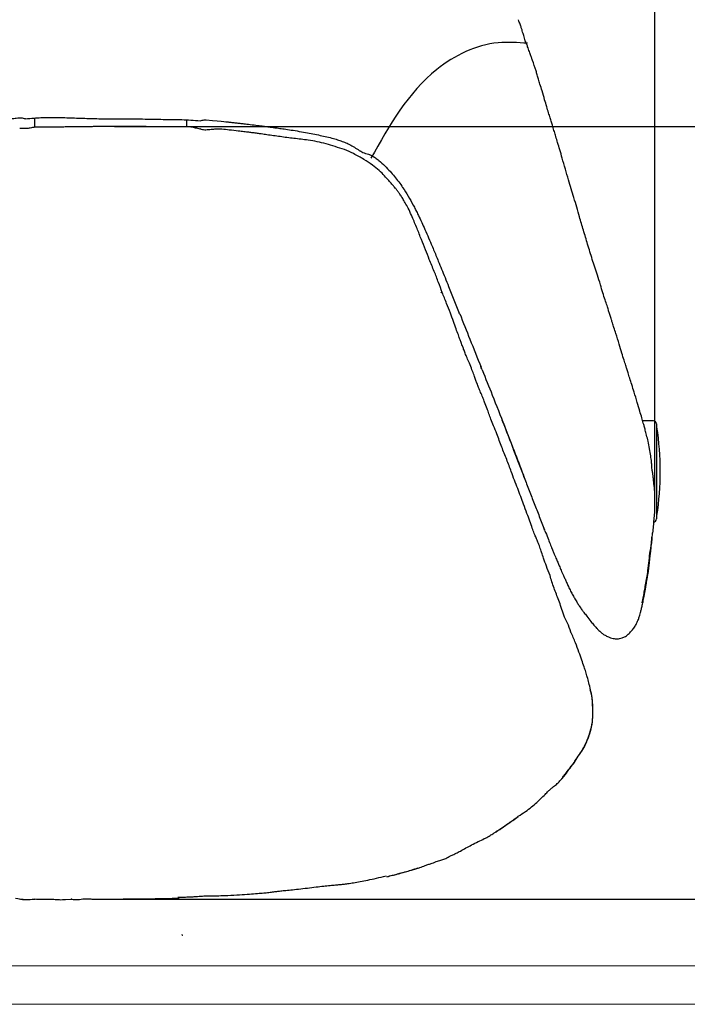
# Model space of a CAD drawing. Units: millimetres. Extents: x 0 to 3272, y 0 to 2287.
# Drawn here: x 610 to 1006, y 0 to 584 of the extents above; entities that cross this region are included whole.
import ezdxf

# ---------------------------------------------------------------- set-up
doc = ezdxf.new("R2010")
doc.units = ezdxf.units.MM
doc.layers.add('CARTIGLIO', color=7, linetype='Continuous', lineweight=13)
doc.layers.add('QUOTE', color=251, linetype='Continuous', lineweight=5)
doc.layers.add('OGGETTO', color=7, linetype='Continuous')
doc.styles.add('ARIAL', font='Arial')
doc.dimstyles.new('Quotatura  scala 1_8', dxfattribs={"dimtxt": 25, "dimasz": 30, "dimexe": 0, "dimexo": 3, "dimgap": 6, "dimtad": 1, "dimlfac": 0.1, "dimrnd": 0.5, "dimzin": 12, "dimdsep": 46, "dimtxsty": 'ARIAL', "dimcen": 0.09, "dimclrd": 256, "dimclre": 251, "dimadec": 0, "dimazin": 3, "dimtfac": 1, "dimtofl": 0, "dimtmove": 0, "dimatfit": 3, "dimfxl": 1, "dimfrac": 2, "dimtolj": 1, "dimtzin": 12, "dimarcsym": 0})

# ---------------------------------------------------------------- blocks, each defined once
blk = doc.blocks.new('*D14')
at = {"layer": 'Defpoints', "color": 0}
for p in [(341.46, 815.02), (341.46, 308.49), (986.79, 301.86)]:
    blk.add_point(p, dxfattribs=at)
at = {"layer": 'QUOTE', "color": 251, "lineweight": -2}
for p, q in [((341.46, 311.49), (341.46, 815.02)), ((986.79, 304.86), (986.79, 815.02))]:
    blk.add_line(p, q, dxfattribs=at)
at = {"layer": 'QUOTE', "lineweight": -2}
blk.add_line((956.79, 815.02), (371.46, 815.02), dxfattribs=at)
at = {"layer": 'QUOTE'}
for points in [[(371.46, 820.02), (371.46, 810.02), (341.46, 815.02)], [(956.79, 810.02), (956.79, 820.02), (986.79, 815.02)]]:
    blk.add_solid(points, dxfattribs=at)
at = {"layer": 'QUOTE', "color": 0, "insert": (667.8, 852.06), "char_height": 25, "attachment_point": 2, "style": 'ARIAL'}
blk.add_mtext('\\A1;64.5 cm\\P [25 3/8 in]', dxfattribs=at)
blk = doc.blocks.new('*D15')
at = {"layer": 'Defpoints', "color": 0}
for p in [(864.61, 703.95), (656.82, 62.34), (1272.7, 62.34)]:
    blk.add_point(p, dxfattribs=at)
at = {"layer": 'QUOTE', "color": 251, "lineweight": -2}
for p, q in [((867.61, 703.95), (1272.7, 703.95)), ((659.82, 62.34), (1272.7, 62.34))]:
    blk.add_line(p, q, dxfattribs=at)
at = {"layer": 'QUOTE', "lineweight": -2}
blk.add_line((1272.7, 673.95), (1272.7, 92.34), dxfattribs=at)
at = {"layer": 'QUOTE'}
for points in [[(1277.7, 673.95), (1267.7, 673.95), (1272.7, 703.95)], [(1267.7, 92.34), (1277.7, 92.34), (1272.7, 62.34)]]:
    blk.add_solid(points, dxfattribs=at)
at = {"layer": 'QUOTE', "color": 0, "insert": (1235.65, 380.71), "char_height": 25, "attachment_point": 2, "rotation": 90, "style": 'ARIAL'}
blk.add_mtext('\\A1;64 cm\\P [25 1/4 in]', dxfattribs=at)
blk = doc.blocks.new('*D16')
at = {"layer": 'Defpoints', "color": 0}
for p in [(663.28, 520.76), (656.75, 62.34), (1106.07, 62.34)]:
    blk.add_point(p, dxfattribs=at)
at = {"layer": 'QUOTE', "color": 251, "lineweight": -2}
for p, q in [((666.28, 520.76), (1106.07, 520.76)), ((659.75, 62.34), (1106.07, 62.34))]:
    blk.add_line(p, q, dxfattribs=at)
at = {"layer": 'QUOTE', "lineweight": -2}
blk.add_line((1106.07, 490.76), (1106.07, 92.34), dxfattribs=at)
at = {"layer": 'QUOTE'}
for points in [[(1111.07, 490.76), (1101.07, 490.76), (1106.07, 520.76)], [(1101.07, 92.34), (1111.07, 92.34), (1106.07, 62.34)]]:
    blk.add_solid(points, dxfattribs=at)
at = {"layer": 'QUOTE', "color": 0, "insert": (1069.17, 268.77), "char_height": 25, "attachment_point": 2, "rotation": 90, "style": 'ARIAL'}
blk.add_mtext('\\A1;46 cm\\P [18 in]', dxfattribs=at)

msp = doc.modelspace()

# ---------------------------------------------------------------- linework, layer by layer
at = {"layer": 'CARTIGLIO'}
for points in [[(0, 2287.478), (3271.673, 2287.478), (3271.673, 0), (0, 0)], [(22.815, 2264.664), (3248.858, 2264.664), (3248.858, 22.815), (22.815, 22.815)]]:
    msp.add_lwpolyline(points, close=True, dxfattribs=at)
at = {"layer": 'OGGETTO', "ltscale": 2.5}
for p, q in [((905.957, 584.014), (905.883, 584.162)), ((619.118, 520.389), (619.118, 525.831)), ((709.118, 524.733), (709.118, 520.564)), ((727.574, 524.093), (727.584, 524.093)), ((610.871, 519.688), (610.238, 519.7)), ((811.507, 506.623), (812.704, 506.011)), ((849.802, 461.088), (849.906, 460.851)), ((871.105, 409.692), (870.793, 410.15)), ((896.752, 344.979), (896.253, 346.523)), ((983.59, 329.631), (983.56, 329.786)), ((909.323, 312.633), (908.811, 314.014)), ((921.588, 280.947), (920.511, 283.856)), ((974.59, 223.559), (974.755, 223.849)), ((948.971, 163.784), (949.111, 164.283)), ((637.244, 62.142), (640.835, 62.397)), ((662.229, 62.383), (662.943, 62.413)), ((677.671, 62.607), (678.11, 62.654))]:
    msp.add_line(p, q, dxfattribs=at)
at = {"layer": 'OGGETTO'}
msp.add_line((985.985, 346.184), (979.599, 346.184), dxfattribs=at)
for centre, radius, start, end in [((985.985, 344.434), 1.75, 0, 90), ((987.813, 342.384), 0.2, 8.608387, 90), ((814.745, 316.184), 175.24, 351.391613, 8.608387), ((985.985, 287.934), 1.75, 270, 0)]:
    msp.add_arc(centre, radius, start, end, dxfattribs=at)
at = {"layer": 'OGGETTO', "ltscale": 2.5}
for points, knots in [([(910.715, 569.654), (910.677, 569.692), (910.536, 569.835), (910.363, 570.581), (909.917, 571.684), (909.434, 573.214), (909.017, 574.647), (908.596, 576.106), (908.136, 577.639), (907.56, 579.481), (906.782, 581.606), (906.257, 583.172), (905.969, 584.032)], [0, 0, 0, 0, 0.0099286, 0.0367296, 0.1366985, 0.2476034, 0.3568915, 0.4425375, 0.559165, 0.6750657, 0.8215623, 1, 1, 1, 1]), ([(921.432, 536.667), (920.968, 538.404), (920.144, 541.491), (918.686, 545.522), (917.848, 548.703), (917.079, 551.336), (915.933, 555.079), (914.767, 558.538), (913.536, 561.878), (912.775, 564.081), (912.04, 566.217), (911.439, 567.915), (911.095, 568.828), (910.959, 569.294), (910.841, 569.524), (910.757, 569.611), (910.715, 569.654)], [0, 0, 0, 0, 0.1552434, 0.2760541, 0.3646413, 0.4426388, 0.5154653, 0.7048007, 0.7564904, 0.8227331, 0.9058656, 0.9534424, 0.978507, 0.9898358, 0.9949865, 1, 1, 1, 1]), ([(931.828, 502.046), (931.361, 503.707), (930.489, 506.808), (929.15, 511.048), (928.102, 514.637), (927.337, 517.315), (926.693, 519.301), (926.114, 521.181), (925.482, 523.42), (924.627, 526.106), (923.677, 529.126), (922.583, 532.711), (921.833, 535.287), (921.432, 536.667)], [0, 0, 0, 0, 0.1414722, 0.2640831, 0.3677542, 0.4510653, 0.4952017, 0.5419833, 0.6154082, 0.6883349, 0.7765345, 0.8801584, 1, 1, 1, 1]), ([(587.733, 523.408), (588.903, 523.561), (591.025, 523.838), (593.92, 524.185), (596.262, 524.481), (598.274, 524.738), (599.989, 524.946), (601.467, 525.108), (602.815, 525.245), (603.87, 525.348), (604.685, 525.429), (605.185, 525.475), (605.857, 525.539), (606.843, 525.65), (608.244, 525.864), (609.554, 526.021), (610.756, 526.023), (611.359, 525.992), (611.667, 525.976)], [0, 0, 0, 0, 0.1357, 0.2461189, 0.3357172, 0.4074173, 0.4790441, 0.5341026, 0.5807498, 0.6366513, 0.6606054, 0.676005, 0.6949823, 0.7449353, 0.8121799, 0.9091028, 0.9537082, 1, 1, 1, 1]), ([(611.217, 526.005), (611.363, 525.981), (611.77, 525.913), (612.605, 525.717), (613.293, 525.506), (613.557, 525.423), (613.614, 525.405)], [0, 0, 0, 0, 0.2602033, 0.7241649, 0.9397846, 1, 1, 1, 1]), ([(613.643, 525.382), (615.268, 525.519), (618.265, 525.77), (622.436, 526.1), (625.854, 526.224), (628.557, 526.229), (630.587, 526.201), (632.925, 526.153), (636.066, 526.078), (640.315, 525.913), (645.037, 525.816), (649.878, 525.628), (654.726, 525.475), (659.463, 525.391), (664.09, 525.31), (668.63, 525.357), (673.377, 525.393), (678.694, 525.357), (684.203, 525.246), (689.807, 525.074), (695.345, 525.04), (700.874, 525.006), (706.342, 524.898), (711.668, 524.635), (715.282, 524.338), (717.131, 524.187)], [0, 0, 0, 0, 0.0479407, 0.0883786, 0.1221612, 0.1489915, 0.1684799, 0.1817223, 0.2162802, 0.2591538, 0.3044465, 0.352404, 0.3990064, 0.4442944, 0.4889995, 0.5323736, 0.5759045, 0.6268258, 0.6861741, 0.7350079, 0.7884689, 0.8464589, 0.8951388, 0.9463442, 1, 1, 1, 1]), ([(619.145, 520.395), (618.694, 520.301), (617.791, 520.112), (616.887, 519.926), (616.435, 519.834)], [0, 0, 0, 0, 0.4996919, 1, 1, 1, 1]), ([(710.778, 520.555), (708.371, 520.573), (703.977, 520.607), (698.019, 520.583), (693.484, 520.586), (690.215, 520.606), (687.812, 520.651), (685.663, 520.698), (683.476, 520.739), (681.205, 520.761), (677.612, 520.779), (672.386, 520.758), (666.808, 520.731), (662.124, 520.768), (658.825, 520.777), (655.834, 520.749), (653.351, 520.691), (651.38, 520.639), (649.611, 520.598), (647.822, 520.563), (645.883, 520.539), (644.135, 520.527), (642.665, 520.519), (641.206, 520.512), (639.091, 520.504), (635.854, 520.498), (631.327, 520.489), (625.628, 520.442), (621.437, 520.412), (619.147, 520.395)], [0, 0, 0, 0, 0.0786843, 0.1436295, 0.1947478, 0.2269595, 0.2505148, 0.2734468, 0.2972937, 0.3220563, 0.3477251, 0.4148065, 0.4928651, 0.5300273, 0.5678766, 0.6006769, 0.6277799, 0.6492304, 0.6653351, 0.6868867, 0.7088003, 0.7294077, 0.7445777, 0.7571953, 0.7771821, 0.8137128, 0.8630435, 0.9251289, 1, 1, 1, 1]), ([(717.208, 519.285), (716.281, 519.483), (714.41, 519.882), (712.54, 520.281), (711.596, 520.483)], [0, 0, 0, 0, 0.495633, 1, 1, 1, 1]), ([(717.129, 524.235), (717.529, 524.331), (718.247, 524.502), (719.313, 524.676), (720.039, 524.71), (720.46, 524.705), (720.672, 524.698), (720.764, 524.694), (720.785, 524.693), (720.795, 524.693)], [0, 0, 0, 0, 0.37483726, 0.67157245, 0.83305865, 0.92091684, 0.96410553, 0.9830566, 1, 1, 1, 1]), ([(720.795, 524.693), (731.741, 523.72), (733.722, 523.525), (736.141, 523.23), (737.736, 523.034), (738.543, 522.935), (738.945, 522.886)], [0, 0, 0, 0, 0.4366897, 0.7123882, 0.8566712, 1, 1, 1, 1]), ([(738.87, 522.895), (739.281, 522.849), (740.102, 522.758), (741.35, 522.65), (742.155, 522.594), (742.569, 522.565)], [0, 0, 0, 0, 0.3270193, 0.6541717, 1, 1, 1, 1]), ([(738.946, 522.886), (740.041, 522.761), (742.283, 522.506), (744.558, 522.252), (745.722, 522.123)], [0, 0, 0, 0, 0.4885838, 1, 1, 1, 1]), ([(745.722, 522.123), (747.235, 521.947), (749.979, 521.628), (753.658, 521.15), (756.48, 520.777), (758.459, 520.514), (759.841, 520.328), (760.972, 520.173), (762.182, 520.005), (764.193, 519.72), (767.194, 519.288), (771.344, 518.685), (775.949, 517.947), (782.072, 516.803), (789.205, 515.403), (795.601, 513.898), (799.962, 512.509), (802.84, 511.451), (805.759, 510.145), (808.681, 508.487), (810.558, 507.224), (811.512, 506.582)], [0, 0, 0, 0, 0.0641474, 0.1164391, 0.1561453, 0.1839699, 0.2004988, 0.2147915, 0.2319596, 0.2519952, 0.300614, 0.3604419, 0.4303788, 0.4996588, 0.6276698, 0.7454377, 0.7910506, 0.8386982, 0.8895911, 0.9438902, 1, 1, 1, 1]), ([(616.436, 519.903), (615.645, 519.729), (614.266, 519.426), (612.626, 519.581), (611.566, 519.654), (611.108, 519.677), (610.878, 519.688)], [0, 0, 0, 0, 0.4312528, 0.7521781, 0.8755413, 1, 1, 1, 1]), ([(721.235, 518.737), (720.329, 518.68), (718.971, 518.593), (717.602, 519.146), (717.146, 519.33)], [0, 0, 0, 0, 0.6669433, 1, 1, 1, 1]), ([(756.723, 515.82), (755.624, 516.006), (753.779, 516.319), (751.475, 516.658), (749.795, 516.856), (748.074, 517.064), (745.849, 517.364), (742.981, 517.735), (739.088, 518.148), (734.712, 518.661), (730.993, 519.119), (728.491, 519.213), (726.622, 519.193), (724.162, 519.03), (722.304, 518.844), (721.253, 518.739)], [0, 0, 0, 0, 0.0934592, 0.1568757, 0.1950249, 0.2360381, 0.3031331, 0.3843526, 0.4794321, 0.6319126, 0.7537888, 0.7932698, 0.8417164, 0.910436, 1, 1, 1, 1]), ([(808.131, 504.68), (806.34, 505.529), (802.813, 507.199), (797.26, 508.786), (791.9, 510.535), (786.549, 511.769), (780.188, 512.932), (772.815, 513.644), (764.644, 514.775), (759.281, 515.481), (756.651, 515.828)], [0, 0, 0, 0, 0.1120727, 0.2207303, 0.3271086, 0.4306713, 0.5318396, 0.6944975, 0.8502177, 1, 1, 1, 1]), ([(842.83, 467.125), (842.269, 468.562), (841.236, 471.208), (839.274, 474.592), (837.716, 477.377), (836.323, 479.627), (835.075, 481.437), (833.911, 482.957), (832.919, 484.164), (831.886, 485.379), (830.595, 486.878), (828.75, 488.962), (826.367, 491.703), (823.235, 494.868), (819.092, 498.147), (814.01, 501.516), (810.177, 503.579), (808.13, 504.681)], [0, 0, 0, 0, 0.0882748, 0.1626409, 0.2235793, 0.2707865, 0.3138815, 0.3492352, 0.3801429, 0.4032048, 0.440388, 0.4934133, 0.5626633, 0.6483925, 0.749797, 0.8663801, 1, 1, 1, 1]), ([(812.152, 506.293), (812.296, 506.19), (812.778, 505.844), (813.792, 505.302), (815.252, 504.861), (816.366, 504.531), (816.921, 504.366)], [0, 0, 0, 0, 0.0974086, 0.325797, 0.6641218, 1, 1, 1, 1]), ([(816.918, 504.357), (817.165, 504.276), (817.827, 504.06), (818.536, 503.786), (819.638, 503.092), (821.145, 502.255), (823.666, 500.191), (826.713, 497.547), (828.856, 495.194), (829.929, 494.018)], [0, 0, 0, 0, 0.0471922, 0.1268464, 0.1376279, 0.2833559, 0.4401532, 0.7200237, 1, 1, 1, 1]), ([(942.089, 467.178), (941.017, 470.988), (939.456, 476.54), (937.14, 483.821), (934.821, 491.608), (933.071, 497.713), (931.828, 502.046)], [0, 0, 0, 0, 0.326774, 0.4761036, 0.6281883, 1, 1, 1, 1]), ([(829.752, 494.201), (830.636, 493.187), (832.364, 491.204), (834.886, 487.966), (837.666, 484.083), (840.579, 479.493), (842.523, 475.911), (843.501, 474.109)], [0, 0, 0, 0, 0.1724306, 0.3373086, 0.4993931, 0.7482444, 1, 1, 1, 1]), ([(843.505, 474.102), (843.943, 473.263), (844.816, 471.588), (845.662, 469.893), (846.084, 469.047)], [0, 0, 0, 0, 0.5012777, 1, 1, 1, 1]), ([(846.084, 469.047), (846.744, 467.686), (848.053, 464.984), (849.29, 462.232), (849.905, 460.865)], [0, 0, 0, 0, 0.5034632, 1, 1, 1, 1]), ([(860.679, 422.34), (859.957, 424.325), (858.442, 428.487), (855.9, 435.028), (853.132, 441.42), (850.878, 447.86), (848.219, 453.884), (845.796, 460.473), (843.836, 464.869), (842.823, 467.141)], [0, 0, 0, 0, 0.1314096, 0.27552475, 0.43531587, 0.56355744, 0.69972699, 0.84477124, 1, 1, 1, 1]), ([(952.692, 432.538), (951.678, 435.682), (949.708, 441.79), (946.952, 450.741), (944.495, 459.123), (942.873, 464.552), (942.089, 467.178)], [0, 0, 0, 0, 0.2734585, 0.5313841, 0.7733511, 1, 1, 1, 1]), ([(849.9, 460.875), (850.626, 459.23), (852.076, 455.94), (853.952, 451.52), (855.584, 447.683), (856.971, 444.291), (857.901, 442.052), (858.371, 440.922)], [0, 0, 0, 0, 0.2483627, 0.4964866, 0.6618603, 0.8291972, 1, 1, 1, 1]), ([(858.371, 440.922), (859.02, 439.376), (860.335, 436.246), (862.369, 431.104), (864.293, 426.33), (866.028, 421.952), (867.663, 417.974), (869.227, 414.033), (870.266, 411.446), (870.787, 410.147)], [0, 0, 0, 0, 0.1595606, 0.3231711, 0.4916579, 0.6182403, 0.7442625, 0.8715548, 1, 1, 1, 1]), ([(963.664, 397.954), (963.265, 399.137), (962.562, 401.222), (961.727, 403.952), (961.104, 405.954), (960.636, 407.426), (960.221, 408.686), (959.755, 410.126), (959.148, 412.094), (958.352, 414.792), (957.17, 418.184), (955.782, 422.299), (954.493, 427.209), (953.32, 430.681), (952.692, 432.538)], [0, 0, 0, 0, 0.1033674, 0.1820653, 0.2367667, 0.2784108, 0.3108016, 0.3462441, 0.4025744, 0.4799744, 0.578394, 0.6978032, 0.8383422, 1, 1, 1, 1]), ([(859.801, 422.171), (859.959, 422.228), (860.265, 422.339), (860.678, 422.396), (860.633, 422.333), (860.622, 422.318)], [0, 0, 0, 0, 0.4424877, 0.8617179, 1, 1, 1, 1]), ([(876.838, 380.397), (876.355, 381.447), (875.457, 383.401), (874.316, 386.163), (873.474, 388.529), (872.706, 390.46), (871.969, 392.316), (871.146, 394.496), (870.215, 397.396), (868.776, 400.942), (867.258, 405.286), (865.506, 410.379), (863.164, 416.102), (861.54, 420.178), (860.679, 422.34)], [0, 0, 0, 0, 0.07703218, 0.14335145, 0.19915114, 0.24451557, 0.28201479, 0.33238223, 0.40011423, 0.4852156, 0.58767781, 0.70756977, 0.84484144, 1, 1, 1, 1]), ([(871.09, 409.685), (873.099, 404.643), (877.313, 394.065), (881.542, 383.53), (883.755, 378.016)], [0, 0, 0, 0, 0.4766623, 1, 1, 1, 1]), ([(974.456, 363.203), (974.002, 364.701), (973.163, 367.466), (971.963, 371.263), (970.925, 374.351), (970.2, 376.862), (969.452, 379.389), (968.41, 382.466), (967.074, 386.678), (965.522, 391.971), (964.321, 395.84), (963.664, 397.954)], [0, 0, 0, 0, 0.129043, 0.2382967, 0.3277725, 0.3975179, 0.4525136, 0.5429667, 0.6643022, 0.8166115, 1, 1, 1, 1]), ([(893.128, 338.438), (892.453, 340.013), (891.221, 342.89), (889.638, 346.837), (888.431, 350.265), (887.191, 353.634), (885.98, 356.887), (884.725, 360.123), (883.495, 362.996), (882.303, 365.792), (881.353, 368.363), (880.45, 370.791), (879.438, 373.431), (878.259, 376.671), (877.344, 379.071), (876.838, 380.397)], [0, 0, 0, 0, 0.1140637, 0.2083773, 0.2831142, 0.3562206, 0.4477862, 0.514373, 0.5873573, 0.6559442, 0.7168416, 0.7700118, 0.8286838, 0.9053583, 1, 1, 1, 1]), ([(884.417, 376.372), (884.2, 376.777), (883.762, 377.595), (883.62, 378.531), (883.548, 379.002)], [0, 0, 0, 0, 0.4957544, 1, 1, 1, 1]), ([(884.414, 376.371), (886.399, 371.389), (890.797, 360.35), (895.197, 349.256), (897.612, 343.169)], [0, 0, 0, 0, 0.4512492, 1, 1, 1, 1]), ([(983.604, 329.785), (983.332, 331.196), (982.831, 333.8), (981.927, 337.442), (981.201, 340.469), (980.539, 342.872), (979.818, 345.258), (979.005, 348.248), (977.722, 352.302), (976.311, 357.43), (975.111, 361.164), (974.456, 363.203)], [0, 0, 0, 0, 0.1298675, 0.2397458, 0.3296518, 0.3995035, 0.4543564, 0.544533, 0.6655207, 0.8173682, 1, 1, 1, 1]), ([(896.253, 346.523), (898.6, 340.458), (902.792, 329.627), (906.971, 318.784), (908.811, 314.014)], [0, 0, 0, 0, 0.5600081, 1, 1, 1, 1]), ([(896.735, 344.974), (898.846, 339.584), (903.055, 328.837), (907.198, 318.013), (909.263, 312.619)], [0, 0, 0, 0, 0.5016089, 1, 1, 1, 1]), ([(908.984, 296.699), (908.4, 298.222), (907.211, 301.327), (905.493, 306.117), (903.39, 310.983), (901.447, 316.785), (898.892, 323.314), (895.928, 330.736), (894.074, 335.834), (893.128, 338.438)], [0, 0, 0, 0, 0.1094298, 0.2231655, 0.3414942, 0.4645012, 0.6354268, 0.8137801, 1, 1, 1, 1]), ([(986.791, 301.864), (986.779, 302.961), (986.758, 304.984), (986.297, 307.865), (986.06, 310.204), (985.897, 311.916), (985.773, 313.111), (985.677, 313.991), (985.592, 314.62), (985.484, 315.279), (985.313, 316.205), (985.108, 317.474), (985.002, 319.363), (984.813, 322.027), (984.303, 325.53), (983.871, 328.198), (983.637, 329.642)], [0, 0, 0, 0, 0.1359445, 0.2507293, 0.3445806, 0.4011413, 0.4459204, 0.4788912, 0.5000802, 0.5221762, 0.5557994, 0.6009461, 0.6576367, 0.7512811, 0.8654558, 1, 1, 1, 1]), ([(909.263, 312.619), (910.249, 310.007), (912.203, 304.834), (915.255, 297.108), (918.284, 289.373), (920.313, 284.18), (921.334, 281.566)], [0, 0, 0, 0, 0.2516225, 0.4984426, 0.7474986, 1, 1, 1, 1]), ([(985.437, 278.832), (985.639, 280.124), (986.035, 282.659), (986.111, 286.722), (986.721, 290.973), (986.825, 295.982), (986.802, 299.947), (986.791, 301.864)], [0, 0, 0, 0, 0.1842803, 0.3617528, 0.5317901, 0.7737564, 1, 1, 1, 1]), ([(924.616, 254.321), (923.878, 256.203), (922.543, 259.609), (920.945, 264.252), (919.709, 268.013), (918.588, 271.217), (917.506, 274.054), (916.368, 276.726), (915.166, 279.474), (914.013, 282.804), (912.567, 286.801), (910.845, 291.511), (909.632, 294.891), (908.984, 296.699)], [0, 0, 0, 0, 0.1340479, 0.2426613, 0.3258712, 0.3968706, 0.4679536, 0.5272551, 0.5895465, 0.6670744, 0.7613252, 0.8723501, 1, 1, 1, 1]), ([(921.582, 280.951), (922.15, 279.543), (923.202, 276.933), (924.596, 273.329), (925.763, 270.423), (926.713, 268.152), (927.463, 266.352), (928.081, 264.858), (928.642, 263.508), (929.294, 261.947), (930.125, 259.959), (931.246, 257.321), (932.421, 254.768), (933.543, 252.33), (934.481, 250.159), (935.158, 248.644), (935.51, 247.857)], [0, 0, 0, 0, 0.1259689, 0.2333597, 0.3201757, 0.3851186, 0.4368551, 0.4814037, 0.5188461, 0.5578915, 0.6237663, 0.7016673, 0.800777, 0.8613173, 0.9279234, 1, 1, 1, 1]), ([(982.703, 257.365), (982.915, 259.336), (983.34, 263.277), (983.89, 268.007), (984.651, 271.802), (984.817, 274.816), (985.043, 276.79), (985.156, 277.778)], [0, 0, 0, 0, 0.2801273, 0.5600214, 0.7066235, 0.8532677, 1, 1, 1, 1]), ([(983.306, 259.762), (983.414, 260.657), (983.613, 262.31), (983.849, 264.634), (984.07, 266.504), (984.261, 267.934), (984.428, 269.184), (984.547, 270.575), (984.652, 272.305), (985.031, 274.369), (985.213, 276.915), (985.387, 278.736), (985.48, 279.711)], [0, 0, 0, 0, 0.1291034, 0.2383485, 0.3278285, 0.3975389, 0.4524538, 0.5222773, 0.6119318, 0.7214086, 0.8507656, 1, 1, 1, 1]), ([(979.314, 238.214), (979.543, 239.447), (979.999, 241.912), (980.719, 245.456), (981.218, 249.11), (982.138, 252.977), (982.515, 255.902), (982.703, 257.365)], [0, 0, 0, 0, 0.1869393, 0.3735349, 0.5601991, 0.7801621, 1, 1, 1, 1]), ([(979.915, 239.58), (980.13, 240.697), (980.528, 242.767), (981.084, 245.628), (981.473, 247.8), (981.73, 249.648), (981.964, 251.408), (982.434, 253.367), (982.826, 256.003), (983.094, 257.899), (983.239, 258.922)], [0, 0, 0, 0, 0.1671956, 0.3100034, 0.4287841, 0.5235384, 0.6094894, 0.7171351, 0.8472788, 1, 1, 1, 1]), ([(983.221, 258.926), (983.232, 258.956), (983.326, 259.223), (983.288, 259.511), (983.254, 259.766)], [0, 0, 0, 0, 0.1148871, 1, 1, 1, 1]), ([(936.999, 220.839), (936.372, 222.634), (935.166, 226.085), (932.64, 230.724), (931.246, 235.345), (929.953, 239.533), (928.349, 243.286), (927, 246.96), (925.662, 250.611), (924.964, 253.085), (924.616, 254.321)], [0, 0, 0, 0, 0.1593902, 0.3064122, 0.4410452, 0.5631279, 0.6740533, 0.7829786, 0.8915311, 1, 1, 1, 1]), ([(935.516, 247.845), (935.952, 246.963), (936.798, 245.252), (938.133, 242.819), (939.408, 240.471), (940.662, 238.336), (941.826, 236.558), (942.749, 235.204), (943.652, 233.918), (944.867, 232.262), (946.661, 229.949), (948.057, 228.163), (948.858, 227.138)], [0, 0, 0, 0, 0.119368, 0.2314439, 0.3342202, 0.4407596, 0.5281051, 0.5887926, 0.6373786, 0.7165628, 0.8372808, 1, 1, 1, 1]), ([(974.746, 223.743), (975.175, 224.451), (975.938, 225.709), (976.678, 227.527), (977.183, 228.866), (977.529, 229.876), (977.868, 231.037), (978.295, 232.596), (978.814, 234.636), (979.38, 236.921), (979.721, 238.618), (979.905, 239.534)], [0, 0, 0, 0, 0.1262744, 0.2245226, 0.294324, 0.3435026, 0.4068997, 0.5120161, 0.6459641, 0.8088377, 1, 1, 1, 1]), ([(948.856, 227.14), (949.422, 226.428), (950.472, 225.106), (952.03, 223.324), (953.403, 221.924), (954.688, 220.767), (956.045, 219.705), (957.729, 218.622), (959.536, 217.769), (961.235, 217.234), (962.583, 216.971), (963.679, 216.869), (964.731, 216.863), (965.93, 216.977), (967.527, 217.38), (969.118, 218.08), (970.449, 219.107), (971.188, 219.651), (971.568, 219.931)], [0, 0, 0, 0, 0.09673747, 0.17966648, 0.2480694, 0.30184456, 0.36167835, 0.43232042, 0.51404729, 0.57379789, 0.62328718, 0.66322852, 0.69493616, 0.73856357, 0.80364191, 0.89154415, 0.94420214, 1, 1, 1, 1]), ([(971.568, 219.931), (971.835, 220.263), (972.362, 220.92), (973.508, 222.037), (974.25, 223.061), (974.747, 223.745)], [0, 0, 0, 0, 0.254072, 0.5016995, 1, 1, 1, 1]), ([(936.666, 220.44), (936.805, 220.577), (937.006, 220.772), (936.956, 220.795), (936.941, 220.802)], [0, 0, 0, 0, 0.697295, 1, 1, 1, 1]), ([(948.573, 186.635), (948.279, 187.994), (947.729, 190.543), (946.782, 194.066), (945.81, 197.26), (944.677, 200.57), (943.414, 204.52), (941.666, 209.253), (939.714, 214.859), (937.947, 218.75), (937.002, 220.832)], [0, 0, 0, 0, 0.1152922, 0.2161396, 0.3023096, 0.3920306, 0.5062882, 0.6459095, 0.8106041, 1, 1, 1, 1]), ([(938.846, 143.21), (939.661, 144.547), (941.292, 147.222), (944.202, 151.003), (946.308, 155.631), (948.242, 160.634), (949.684, 165.974), (950.078, 171.312), (949.957, 176.43), (949.793, 181.586), (948.916, 184.912), (948.478, 186.576)], [0, 0, 0, 0, 0.1039221, 0.2080041, 0.3127027, 0.4357671, 0.5589923, 0.6688562, 0.7793954, 0.8896667, 1, 1, 1, 1]), ([(949.112, 164.286), (949.29, 165.073), (949.611, 166.496), (949.833, 168.475), (949.936, 170.298), (949.963, 172.339), (949.922, 174.957), (949.902, 178.267), (949.661, 182.283), (948.955, 185.109), (948.573, 186.635)], [0, 0, 0, 0, 0.10738684, 0.19418945, 0.26481446, 0.34984577, 0.46621147, 0.61356587, 0.79122727, 1, 1, 1, 1]), ([(938.588, 142.888), (939.098, 143.744), (940.183, 145.561), (942.134, 148.313), (944.301, 151.442), (946.109, 155.248), (947.835, 159.349), (948.596, 162.321), (948.971, 163.784)], [0, 0, 0, 0, 0.1287278, 0.2735791, 0.4355431, 0.6146704, 0.8102635, 1, 1, 1, 1]), ([(905.753, 111.544), (907.186, 112.493), (909.885, 114.281), (913.588, 116.954), (916.558, 119.604), (919.229, 122.083), (921.5, 124.334), (923.418, 126.301), (925.083, 127.845), (926.898, 129.332), (929.002, 130.94), (930.865, 132.852), (932.409, 134.853), (933.914, 137.078), (936.104, 139.728), (937.697, 141.755), (938.588, 142.888)], [0, 0, 0, 0, 0.1130266, 0.2129095, 0.2999451, 0.3739634, 0.4519716, 0.511173, 0.5557448, 0.6005055, 0.6640746, 0.7291894, 0.7746829, 0.829872, 0.9048746, 1, 1, 1, 1]), ([(931.064, 133.164), (931.643, 133.833), (933.324, 135.777), (935.691, 139.191), (937.686, 141.729), (938.653, 142.959)], [0, 0, 0, 0, 0.2130271, 0.6187796, 1, 1, 1, 1]), ([(938.587, 142.89), (938.596, 142.898), (938.657, 142.957), (938.764, 143.074), (938.82, 143.166), (938.846, 143.21)], [0, 0, 0, 0, 0.083632, 0.561759, 1, 1, 1, 1]), ([(882.198, 96.563), (883.342, 97.138), (885.441, 98.194), (888.314, 99.642), (890.483, 101.042), (892.188, 102.183), (894.053, 103.341), (896.399, 104.959), (898.928, 106.719), (901.385, 108.337), (903.488, 109.855), (904.928, 110.955), (905.68, 111.529)], [0, 0, 0, 0, 0.1376425, 0.2527022, 0.345016, 0.414641, 0.473889, 0.5820233, 0.7206215, 0.805336, 0.8983284, 1, 1, 1, 1]), ([(891.167, 101.499), (891.287, 101.57), (892.894, 102.525), (895.615, 104.293), (899.215, 106.919), (902.636, 109.039), (904.711, 110.704), (905.726, 111.518)], [0, 0, 0, 0, 0.0235697, 0.3168161, 0.5478127, 0.7787712, 1, 1, 1, 1]), ([(857.861, 84.965), (858.739, 85.183), (860.396, 85.594), (862.997, 86.578), (865.22, 87.887), (867.331, 88.853), (869.353, 89.707), (871.727, 91.092), (874.759, 92.722), (878.245, 94.651), (880.685, 95.851), (882.002, 96.498)], [0, 0, 0, 0, 0.1009158, 0.1904919, 0.3080998, 0.388205, 0.44949, 0.5533386, 0.6963464, 0.8360941, 1, 1, 1, 1]), ([(843.358, 79.938), (844.036, 80.175), (845.392, 80.648), (847.919, 81.143), (850.25, 82.271), (852.678, 83.052), (854.592, 83.629), (856.293, 84.339), (857.339, 84.756), (857.861, 84.965)], [0, 0, 0, 0, 0.14033, 0.2807763, 0.5011956, 0.6410041, 0.7806453, 0.8904935, 1, 1, 1, 1]), ([(780.794, 68.978), (782.5, 69.198), (785.696, 69.61), (790.179, 70.132), (794.017, 70.504), (797.207, 70.815), (799.83, 71.056), (802.276, 71.287), (804.973, 71.626), (808.267, 72.149), (812.2, 72.779), (816.743, 73.765), (821.91, 74.777), (825.489, 75.755), (827.371, 76.27)], [0, 0, 0, 0, 0.108925, 0.2041698, 0.2857215, 0.3535812, 0.4077505, 0.4530567, 0.5098983, 0.5805945, 0.6651239, 0.7634902, 0.8756492, 1, 1, 1, 1]), ([(827.842, 75.696), (828.384, 75.842), (829.44, 76.128), (831.013, 76.544), (832.585, 76.841), (834.105, 77.34), (836.42, 77.946), (839.506, 78.801), (842.074, 79.559), (843.358, 79.938)], [0, 0, 0, 0, 0.1047417, 0.2040939, 0.303444, 0.4029141, 0.5023558, 0.7510318, 1, 1, 1, 1]), ([(827.912, 75.674), (828.489, 75.835), (829.627, 76.153), (831.337, 76.578), (833.04, 76.959), (834.705, 77.464), (836.918, 78.089), (839.704, 78.772), (841.89, 79.46), (842.982, 79.804)], [0, 0, 0, 0, 0.1151683, 0.2268214, 0.3384758, 0.4501331, 0.5617528, 0.7809407, 1, 1, 1, 1]), ([(842.982, 79.804), (843.896, 80.092), (845.071, 80.463), (846.253, 80.806), (846.517, 80.883)], [0, 0, 0, 0, 0.7770748, 1, 1, 1, 1]), ([(827.842, 75.698), (827.862, 75.689), (827.893, 75.675), (827.947, 75.676), (827.923, 75.675), (827.912, 75.674)], [0, 0, 0, 0, 0.5164205, 0.7623339, 1, 1, 1, 1]), ([(703.895, 63.487), (705.162, 63.527), (707.509, 63.602), (710.745, 63.758), (713.4, 63.873), (715.515, 63.987), (717.635, 64.15), (720.279, 64.347), (723.907, 64.334), (728.444, 64.444), (731.782, 64.526), (733.604, 64.571)], [0, 0, 0, 0, 0.1281086, 0.2371445, 0.3265793, 0.3961555, 0.4509491, 0.5415732, 0.6636078, 0.816408, 1, 1, 1, 1]), ([(733.604, 64.571), (735.915, 64.725), (740.176, 65.008), (746.031, 65.402), (750.805, 65.725), (754.605, 66.058), (757.339, 66.313), (759.299, 66.54), (760.738, 66.733), (762.343, 66.967), (764.468, 67.243), (767.389, 67.56), (771.131, 67.909), (775.694, 68.36), (779.003, 68.761), (780.794, 68.978)], [0, 0, 0, 0, 0.1464886, 0.2701021, 0.3707377, 0.4484769, 0.5102268, 0.5436494, 0.5731306, 0.602308, 0.6470365, 0.7091747, 0.7887287, 0.8856736, 1, 1, 1, 1]), ([(733.604, 64.571), (735.915, 64.725), (740.176, 65.008), (746.031, 65.402), (750.805, 65.725), (754.605, 66.058), (757.339, 66.313), (759.299, 66.54), (760.738, 66.733), (762.343, 66.967), (764.468, 67.243), (767.389, 67.56), (771.131, 67.909), (775.694, 68.36), (779.003, 68.761), (780.794, 68.978)], [0, 0, 0, 0, 0.1464886, 0.2701021, 0.3707377, 0.4484769, 0.5102268, 0.5436494, 0.5731306, 0.602308, 0.6470365, 0.7091747, 0.7887287, 0.8856736, 1, 1, 1, 1]), ([(607.577, 62.94), (609.628, 62.595), (613.387, 61.963), (617.303, 62.344), (619.138, 62.413), (619.25, 62.418)], [0, 0, 0, 0, 0.5300873, 0.9713694, 1, 1, 1, 1]), ([(610.221, 62.528), (611.322, 62.324), (612.46, 62.113), (613.62, 62.211), (613.657, 62.214)], [0, 0, 0, 0, 0.9682813, 1, 1, 1, 1]), ([(619.129, 62.484), (620.381, 62.457), (623.033, 62.399), (626.835, 62.487), (630.446, 62.356), (633.812, 62.009), (636.108, 62.101), (637.294, 62.148)], [0, 0, 0, 0, 0.2095426, 0.4437335, 0.6158744, 0.801492, 1, 1, 1, 1]), ([(640.835, 62.397), (641.463, 62.311), (642.715, 62.138), (644.618, 62.102), (647.337, 62.513), (650.354, 62.721), (653.597, 62.387), (655.527, 62.295), (656.568, 62.333), (656.726, 62.339)], [0, 0, 0, 0, 0.1195584, 0.2382597, 0.3571473, 0.6372755, 0.8038451, 0.9702567, 1, 1, 1, 1]), ([(656.721, 62.345), (657.115, 62.364), (657.914, 62.402), (658.714, 62.403), (659.119, 62.404)], [0, 0, 0, 0, 0.4940375, 1, 1, 1, 1]), ([(658.908, 62.411), (660.599, 62.42), (663.98, 62.439), (668.247, 62.333), (671.245, 62.46), (672.55, 62.548), (672.972, 62.577)], [0, 0, 0, 0, 0.36048839, 0.72097448, 0.90982328, 1, 1, 1, 1]), ([(672.346, 62.538), (673.329, 62.577), (675.234, 62.652), (677.178, 62.648), (678.119, 62.646)], [0, 0, 0, 0, 0.5160225, 1, 1, 1, 1]), ([(677.594, 62.522), (679.001, 62.546), (681.767, 62.592), (686.572, 62.362), (691.406, 62.929), (696.325, 62.762), (700.564, 62.89), (703.333, 63.022), (704.692, 63.087)], [0, 0, 0, 0, 0.1556873, 0.3058029, 0.5310355, 0.6932117, 0.8493156, 1, 1, 1, 1]), ([(703.907, 63.464), (704.1, 63.366), (704.353, 63.238), (704.594, 63.142), (704.652, 63.118)], [0, 0, 0, 0, 0.7589695, 1, 1, 1, 1]), ([(706.155, 41.342), (706.347, 41.244), (706.6, 41.115), (706.841, 41.019), (706.899, 40.996)], [0, 0, 0, 0, 0.7589695, 1, 1, 1, 1])]:
    msp.add_open_spline(points, degree=3, knots=knots, dxfattribs=at)
at = {"layer": 'OGGETTO'}
msp.add_spline([(911.237, 570.169), (893.787, 570.458), (857.537, 554.669), (818.413, 501.924)], degree=3, dxfattribs=at)
for points, knots in [([(987.735, 344.434), (987.735, 344.393), (987.735, 344.311), (987.735, 343.633), (987.735, 342.606), (987.735, 341.31), (987.735, 339.371), (987.735, 336.915), (987.735, 334.028), (987.735, 331.686), (987.735, 329.201), (987.735, 325.805), (987.735, 321.455), (987.735, 317.907), (987.735, 316.184)], [0, 0, 0, 0, 0.07765354, 0.15772074, 0.24004133, 0.30438734, 0.36874519, 0.50001168, 0.56572681, 0.63145402, 0.69580011, 0.76015787, 0.88356603, 1, 1, 1, 1]), ([(987.735, 316.184), (987.735, 315.035), (987.735, 312.703), (987.735, 309.207), (987.735, 306.009), (987.735, 303.166), (987.735, 299.844), (987.735, 296.821), (987.735, 294.217), (987.735, 292.509), (987.735, 291.056), (987.735, 289.517), (987.735, 288.213), (987.735, 288.025), (987.735, 287.934)], [0, 0, 0, 0, 0.0776615, 0.1577206, 0.2400412, 0.3043873, 0.3687451, 0.5000117, 0.5657269, 0.631454, 0.6958001, 0.7601579, 0.8835661, 1, 1, 1, 1])]:
    msp.add_open_spline(points, degree=3, knots=knots, dxfattribs=at)
at = {"layer": 'OGGETTO', "ltscale": 2.5}
for p in [(667.86, 520.737), (986.356, 307.732), (640.835, 62.397)]:
    msp.add_point(p, dxfattribs=at)

# ---------------------------------------------------------------- dimensions: what is measured, and where the dimension line sits
at = {"layer": 'QUOTE'}
dim = msp.add_linear_dim(base=(341.458, 815.016), p1=(986.791, 301.864), p2=(341.458, 308.489), dimstyle='Quotatura  scala 1_8', override={"dimpost": ' cm\\X'}, dxfattribs=at)
dim.commit()
dim.dimension.update_dxf_attribs({"geometry": '*D14', "text_midpoint": (667.797, 815.016), "dimtype": 128})
for base, p1, p2, picture, middle in [((1272.7, 62.343), (864.613, 703.955), (656.817, 62.343), '*D15', (1272.7, 380.71)), ((1106.069, 62.343), (663.283, 520.762), (656.754, 62.343), '*D16', (1106.069, 268.775))]:
    dim = msp.add_linear_dim(base=base, p1=p1, p2=p2, angle=90, dimstyle='Quotatura  scala 1_8', override={"dimpost": ' cm\\X'}, dxfattribs=at)
    dim.commit()
    dim.dimension.update_dxf_attribs({"geometry": picture, "text_midpoint": middle, "dimtype": 128})

doc.saveas('drawing.dxf')
